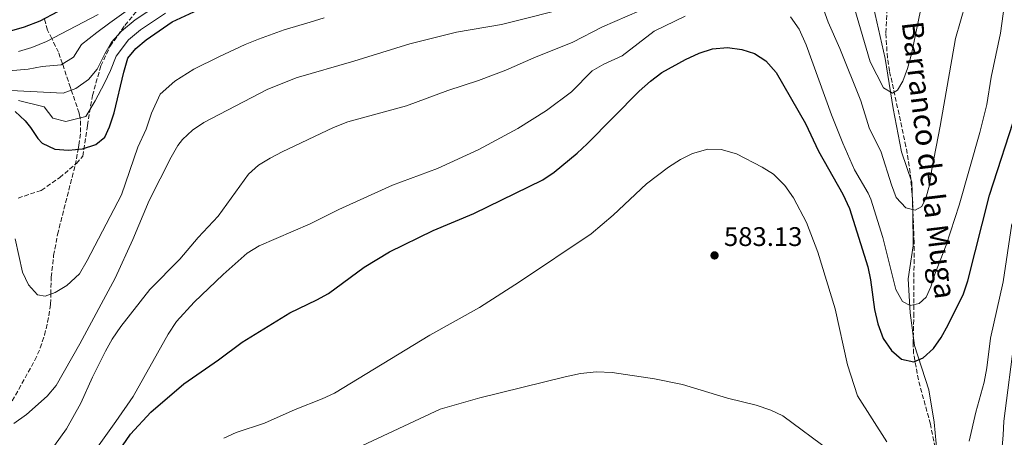
# Model space of a CAD drawing. Units: metres. Extents: x 569878 to 573325, y 4733412 to 4735761.
# Drawn here: x 570075 to 570441, y 4734524 to 4734680 of the extents above; entities that cross this region are included whole.
import ezdxf

# ---------------------------------------------------------------- set-up
doc = ezdxf.new("R2010")
doc.units = ezdxf.units.M
doc.header["$MEASUREMENT"] = 0
doc.linetypes.add('DGN Style 3', pattern=[2.435891, 1.739922, -0.695969])
for name, color, linetype, lineweight in [('Balsa-alberca', 142, 'Continuous', 0), ('Barranco lineal', 142, 'DGN Style 3', 13), ('Cota de punto acotado terreno', 7, 'Continuous', 0), ('Curva de nivel directora', 30, 'Continuous', 30), ('Curva de nivel intermedia', 30, 'Continuous', 0), ('Límite de Concejo', 7, 'Continuous', 0), ('Punto acotado terreno (símbolo)', 7, 'Continuous', 0), ('Senda', 7, 'DGN Style 3', 0), ('Texto de arroyo-regatas y barrancos', 142, 'Continuous', 0)]:
    doc.layers.add(name, color=color, linetype=linetype, lineweight=lineweight)
doc.styles.add('Style-Arial', font='arial.ttf')

# ---------------------------------------------------------------- blocks, each defined once
blk = doc.blocks.new('5PATER')
at = {"layer": 'Balsa-alberca', "linetype": 'Continuous', "lineweight": 0}
h = blk.add_hatch(color=51, dxfattribs=at)
edge = h.paths.add_edge_path()
edge.add_ellipse((0, 0), major_axis=(-0.11, -0.111), ratio=0.999422, start_angle=0, end_angle=360)

msp = doc.modelspace()

# ---------------------------------------------------------------- linework, layer by layer
at = {"layer": 'Barranco lineal', "color": 142, "linetype": 'DGN Style 3', "lineweight": 13}
for points in [[(570417.08, 4734513.46, 579.02), (570413.87, 4734529.3, 576.97), (570409.43, 4734545.76, 574.71), (570407.63, 4734555.55, 573.24), (570407.44, 4734559.13, 572.65), (570407.69, 4734569.41, 569.77), (570407.83, 4734596.95, 566.07), (570407.24, 4734612.99, 563.91), (570406.38, 4734622.84, 562.55), (570404.8, 4734632.65, 561.34), (570398.69, 4734660.7, 558.47), (570397.88, 4734665.63, 558.01), (570397.32, 4734674.89, 556.82), (570398, 4734687.63, 554.15)], [(570071.43, 4734535.84, 559.14), (570080.97, 4734553.06, 557.34), (570082.99, 4734557.65, 556.88), (570084.56, 4734562.39, 556.42), (570085.73, 4734567.23, 555.97), (570086.83, 4734573.99, 555.34), (570086.91, 4734577.68, 555), (570087.07, 4734583.97, 554.43), (570087.97, 4734592.04, 553.71), (570089.42, 4734599.88, 553), (570095.96, 4734625.64, 550.59), (570097.09, 4734631.55, 550), (570097.39, 4734633.13, 549.72), (570098.01, 4734637.95, 547.75), (570097.91, 4734642.72, 545.22), (570097.81, 4734643.18, 545), (570097.45, 4734645.05, 544.14), (570094.54, 4734653.55, 540), (570094.21, 4734654.52, 539.5), (570091.31, 4734663.26, 535), (570091.27, 4734663.4, 534.93), (570089.76, 4734667.65, 532.83), (570087.26, 4734672.73, 530), (570085.68, 4734675.94, 527.82), (570084.49, 4734680.22, 525)]]:
    msp.add_polyline3d(points, dxfattribs=at)
at = {"layer": 'Curva de nivel directora', "color": 30, "linetype": 'Continuous', "lineweight": 30, "flags": 128}
for points, elevation in [([(570073.72, 4734645.64), (570077.4, 4734642.15), (570079.42, 4734639.68), (570082.09, 4734635.57), (570083.76, 4734633.8), (570088.47, 4734631.61), (570093.44, 4734631.19), (570098.7, 4734631.71), (570103.7, 4734633.3), (570106.94, 4734636.11), (570108.71, 4734639.88), (570110.49, 4734645.12), (570114.06, 4734660.32), (570115.57, 4734665.43), (570118.55, 4734669.06), (570122.31, 4734672.35), (570132.07, 4734678.96), (570141.64, 4734683.5)], 550), ([(570069.87, 4734675.06), (570077.17, 4734677.1), (570082.93, 4734679.41), (570089.58, 4734682.87)], 525), ([(570113.51, 4734521.23), (570116.53, 4734525.52), (570124.04, 4734533.75), (570136.38, 4734544.36), (570149.22, 4734553.19), (570158.01, 4734559.75), (570175.75, 4734570.69), (570185.83, 4734575.5), (570190.18, 4734577.96), (570203.45, 4734587.72), (570212.85, 4734593.41), (570229.06, 4734601.29), (570244.17, 4734607.68), (570269.83, 4734620.21), (570274.02, 4734623.02), (570282.54, 4734630.12), (570286.33, 4734633.6), (570305.68, 4734653.17), (570309.88, 4734656.92), (570314.07, 4734660.13), (570322.82, 4734664.99), (570327.98, 4734667.34), (570332.83, 4734668.93), (570338.49, 4734669.44), (570343.74, 4734668.74), (570348.52, 4734667.27), (570352.76, 4734664.49), (570356.5, 4734660.2), (570367.51, 4734641.12), (570372.31, 4734630.85), (570381.33, 4734614.82), (570383.86, 4734609.55), (570390.62, 4734587.83), (570391.64, 4734582.94), (570393.1, 4734571.93), (570394.29, 4734566.67), (570396.28, 4734561.14), (570399.36, 4734556.68), (570403.18, 4734553.49), (570407.69, 4734552.46), (570411.2, 4734553.93), (570414.99, 4734557.41), (570417.89, 4734561.48), (570420.53, 4734566.21), (570426.13, 4734577.83), (570427.77, 4734582.67), (570435.88, 4734614.55), (570446.13, 4734646.29)], 575)]:
    msp.add_lwpolyline(points, dxfattribs=dict(at, elevation=elevation))
at = {"layer": 'Curva de nivel intermedia', "color": 30, "linetype": 'Continuous', "lineweight": 0, "flags": 128}
for points, elevation in [([(570147.74, 4734703.29), (570143.13, 4734700.27), (570137.7, 4734697.73), (570132.18, 4734696.67), (570127.95, 4734693.01), (570123.84, 4734689.82), (570119.8, 4734686.57), (570115.75, 4734683.59), (570108.82, 4734678.67), (570104.07, 4734675.04), (570098.36, 4734670.57), (570095.31, 4734665.81), (570090.79, 4734662.93), (570083.71, 4734662.33), (570078.5, 4734661.34), (570068.53, 4734660.45)], 535), ([(570372.3, 4734689.08), (570375.88, 4734678.85), (570380.22, 4734669.07), (570387.99, 4734649.64), (570391.17, 4734639.49), (570395.58, 4734630.51), (570399.36, 4734618.33), (570401.18, 4734613.68), (570404.71, 4734609.79), (570408.26, 4734608.91), (570410.64, 4734610.3), (570412.16, 4734613.42), (570413.54, 4734618.23), (570414.37, 4734624.19), (570417.57, 4734640.23), (570423.2, 4734672.82), (570430.68, 4734698.67)], 565), ([(570361.93, 4734680.9), (570365.13, 4734676.25), (570367.67, 4734670.45), (570377.13, 4734644.33), (570381.39, 4734633.86), (570385.65, 4734623.92), (570390.71, 4734615.28), (570391.74, 4734613.01), (570396.24, 4734598.7), (570401.06, 4734579.45), (570403.52, 4734574.92), (570406.42, 4734573.5), (570409.76, 4734574.24), (570412.36, 4734576.6), (570413.99, 4734580.36), (570415.55, 4734585.11), (570419.78, 4734595.85), (570424.57, 4734610.76), (570432.27, 4734637.81), (570434.88, 4734648.27), (570436.46, 4734658.36), (570439.95, 4734674.82), (570442.25, 4734691.97)], 570), ([(570383.71, 4734690.84), (570391.55, 4734664.12), (570396.45, 4734654.49), (570399.85, 4734652.51), (570401.61, 4734653.58), (570403.65, 4734656.94), (570405.39, 4734661.62), (570406.89, 4734667), (570410.18, 4734683.22)], 560), ([(570067.11, 4734653.64), (570091.55, 4734652.51), (570096.26, 4734654.16), (570100.87, 4734657.58), (570104.18, 4734661.33), (570106.97, 4734667.12), (570109.53, 4734671.41), (570113.15, 4734675.55), (570118.22, 4734679.72), (570126.91, 4734685.45)], 540), ([(570073.16, 4734529.53), (570077.89, 4734532.87), (570085.57, 4734539.66), (570088.9, 4734543.71), (570097.69, 4734559.17), (570110.87, 4734583.62), (570117.41, 4734597.99), (570123.46, 4734612.48), (570131.61, 4734628.68), (570134.14, 4734632.98), (570135.91, 4734635.22), (570139.64, 4734638.66), (570143.77, 4734641.48), (570167.31, 4734653.79), (570178.18, 4734658.18), (570199.57, 4734664.35), (570220.35, 4734670.81), (570237.66, 4734675.12), (570254.43, 4734678.05), (570282.52, 4734685.03)], 560), ([(570077.17, 4734505.91), (570092.79, 4734527.6), (570098.12, 4734537.05), (570102.47, 4734546.82), (570107.27, 4734556.51), (570109.68, 4734560.89), (570112.93, 4734565.68), (570123.72, 4734579.35), (570134.91, 4734590.64), (570141.74, 4734598.73), (570149.08, 4734606.71), (570160.39, 4734622.3), (570164.18, 4734625.61), (570168.42, 4734628.29), (570172.89, 4734630.61), (570191.94, 4734639.71), (570197.33, 4734641.73), (570219.13, 4734647.77), (570234.51, 4734653.42), (570245.9, 4734657.12), (570256.05, 4734660.95), (570266.41, 4734665.64), (570280.96, 4734671.38), (570292.01, 4734677.15), (570310.38, 4734685.1)], 565), ([(570073.7, 4734598.29), (570076.44, 4734585.89), (570078.68, 4734581.13), (570081.94, 4734577.37), (570084.8, 4734576.9), (570088.58, 4734578.28), (570092.83, 4734580.91), (570097.55, 4734585.24), (570100.49, 4734590.18), (570113.16, 4734614.65), (570119.22, 4734632.39), (570122.31, 4734639.05), (570124.34, 4734645.04), (570127.6, 4734652.05), (570133.04, 4734656.91), (570140.14, 4734661.38), (570149.35, 4734665.97), (570159.11, 4734670.51), (570164.07, 4734672.51), (570173.72, 4734676.05), (570183.3, 4734678.9), (570188.52, 4734680.45)], 555), ([(570074.9, 4734667.93), (570079.9, 4734669.5), (570085.32, 4734671.7), (570104.5, 4734681.78)], 530), ([(570129.49, 4734682.2), (570120.26, 4734676.04), (570115.85, 4734672.31), (570111.27, 4734666.27), (570109.12, 4734660.83), (570106.82, 4734656.22), (570103.38, 4734649.64), (570099.98, 4734643.73), (570092.49, 4734641.85), (570087.66, 4734643.16), (570084.47, 4734647.33), (570074.94, 4734649.68)], 545), ([(570103.67, 4734519.86), (570111.07, 4734530.23), (570117.47, 4734539.57), (570130.53, 4734562.81), (570133.67, 4734567.45), (570140.17, 4734574.7), (570151.03, 4734585.04), (570159.87, 4734592.92), (570164.41, 4734595.7), (570183.33, 4734603.81), (570194, 4734609.13), (570213.99, 4734618.24), (570230.6, 4734624.36), (570246.04, 4734631.5), (570260.53, 4734639.34), (570271.22, 4734646.03), (570280.41, 4734652.99), (570288.21, 4734660.71), (570292.49, 4734663.25), (570299.34, 4734666.37), (570311.25, 4734675.53), (570322.67, 4734681.13)], 570), ([(570151.21, 4734524.13), (570155.78, 4734526.16), (570166.41, 4734529.69), (570177.77, 4734534.77), (570187.81, 4734538.71), (570192.31, 4734540.88), (570227.83, 4734562.41), (570246.26, 4734572.75), (570261.17, 4734582.24), (570287.78, 4734600.07), (570295.92, 4734607.07), (570308.34, 4734618.72), (570316.56, 4734624.93), (570321, 4734627.82), (570325.48, 4734630.01), (570331.14, 4734631.65), (570336.14, 4734631.53), (570341.8, 4734629.87), (570351.37, 4734624.97), (570355.56, 4734622.26), (570359.74, 4734618.15), (570362.95, 4734613.5), (570367.85, 4734604.37), (570372.01, 4734593.3), (570378.48, 4734572.26), (570383.06, 4734551.31), (570386.83, 4734539.78), (570397.67, 4734522.7)], 580), ([(570428.29, 4734522.95), (570430.71, 4734533.77), (570433.84, 4734544.94), (570434.83, 4734550.22), (570436.18, 4734561.31), (570440.92, 4734582.19), (570444.15, 4734603.83)], 580), ([(570439.9, 4734513.95), (570440.99, 4734525.17), (570441.12, 4734530.45), (570445.26, 4734562.11)], 585), ([(570200.66, 4734520.4), (570231.67, 4734534.92), (570246.41, 4734539.09), (570278.06, 4734546.87), (570283.78, 4734548.14), (570289.82, 4734548.76), (570295.63, 4734548.51), (570311.35, 4734546.17), (570321.73, 4734544.09), (570338.47, 4734538.93), (570349.13, 4734536.4), (570354.51, 4734534.54), (570359.01, 4734532.36), (570376.74, 4734519.24)], 585)]:
    msp.add_lwpolyline(points, dxfattribs=dict(at, elevation=elevation))
at = {"layer": 'Límite de Concejo', "color": 7, "linetype": 'Continuous', "lineweight": 0}
msp.add_polyline3d([(570392.74, 4734684.39, 556.96), (570397.02, 4734665.36, 558.29), (570400.03, 4734646.71, 560.83), (570403.14, 4734630.59, 562.3), (570406.96, 4734619.32, 563.11), (570407.34, 4734608.01, 565.1), (570407.48, 4734595.67, 566.33), (570405.59, 4734583.32, 568.48), (570406.37, 4734570.74, 569.94), (570407.91, 4734558.55, 572.93), (570413.31, 4734542.08, 575.79), (570415.22, 4734530.02, 577.18), (570416.8, 4734514.15, 578.94)], dxfattribs=at)
at = {"layer": 'Senda', "color": 7, "linetype": 'DGN Style 3', "lineweight": 0}
msp.add_polyline3d([(570074.76, 4734613.42, 553.98), (570083.38, 4734616.28, 552.44), (570090.22, 4734621.01, 551.43), (570096.42, 4734626.34, 550.97), (570098.84, 4734629, 550.73), (570100.53, 4734640.44, 546.49), (570102.37, 4734651.54, 543.65), (570105.53, 4734662.59, 540.71), (570109, 4734669.99, 540.32), (570114.47, 4734677.68, 539.12), (570122.04, 4734686.76, 536.18), (570132.86, 4734700.89, 530.87), (570139.91, 4734710.17, 526.86), (570146.95, 4734719.73, 524.95), (570154.32, 4734728.22, 524.05), (570163.99, 4734734.73, 523.18), (570176.02, 4734741.5, 520.49), (570189.69, 4734747.22, 520.81), (570201.26, 4734753.34, 520), (570211.15, 4734757.97, 520), (570215.88, 4734761.52, 520), (570219.67, 4734765.77, 518.35)], dxfattribs=at)

# ---------------------------------------------------------------- block references
at = {"layer": 'Punto acotado terreno (símbolo)', "color": 7, "linetype": 'Continuous', "lineweight": 0, "xscale": 10, "yscale": 10, "zscale": 10}
msp.add_blockref('5PATER', (570333.64, 4734592.08, 583.13), dxfattribs=at)

# ---------------------------------------------------------------- texts
at = {"layer": 'Cota de punto acotado terreno', "color": 7, "linetype": 'Continuous', "lineweight": 0, "style": 'Style-Arial'}
msp.add_text('583.13', height=7, dxfattribs=at).set_placement((570337.14, 4734595.58, 583.13))
at = {"layer": 'Texto de arroyo-regatas y barrancos', "color": 142, "linetype": 'Continuous', "lineweight": 0, "style": 'Style-Arial'}
msp.add_text('Barranco de la Muga', height=8, rotation=276.914, dxfattribs=at).set_placement((570403.18, 4734678.72, 558.26))

doc.saveas('drawing.dxf')
